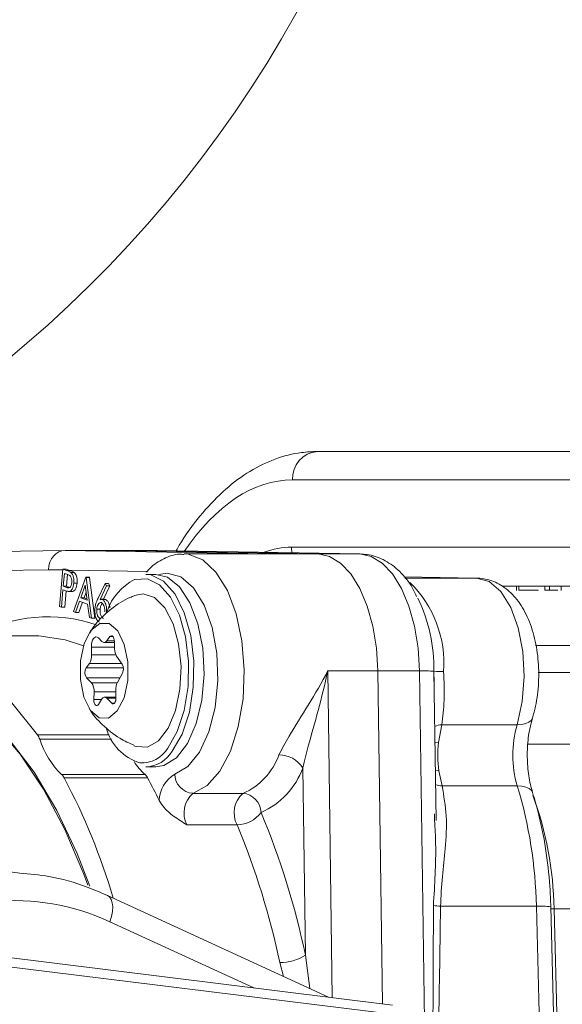
# Model space of a CAD drawing. Units: millimetres. Extents: x 2029 to 4427, y 265 to 3912.
# Drawn here: x 3244 to 3273, y 3119 to 3171 of the extents above; entities that cross this region are included whole.
import ezdxf

# ---------------------------------------------------------------- set-up
doc = ezdxf.new("R2010")
doc.units = ezdxf.units.MM
doc.header["$LTSCALE"] = 20
doc.linetypes.add('SLD-Durchgehend', pattern=[0])

msp = doc.modelspace()

# ---------------------------------------------------------------- linework, layer by layer
at = {"color": 7, "linetype": 'SLD-Durchgehend', "lineweight": 18}
for p, q in [((3259.936, 3148.175), (3274.936, 3148.175)), ((3273.638, 3146.701), (3258.638, 3146.701)), ((3258.585, 3143.21), (3273.585, 3143.21)), ((3258.585, 3143.21), (3258.604, 3142.875)), ((3236.314, 3142.851), (3246.841, 3143.035)), ((3246.841, 3143.035), (3257.369, 3142.851)), ((3246.841, 3143.035), (3249.44, 3143.035)), ((3252.893, 3142.975), (3249.44, 3143.035)), ((3251.605, 3143.035), (3249.44, 3143.035)), ((3249.44, 3143.035), (3259.967, 3142.851)), ((3262.132, 3142.851), (3251.605, 3143.035)), ((3257.314, 3142.852), (3253.011, 3142.852)), ((3257.369, 3142.851), (3259.967, 3142.851)), ((3262.132, 3142.851), (3259.967, 3142.851)), ((3245.975, 3142.035), (3237.952, 3141.895)), ((3246.716, 3142.022), (3245.975, 3142.035)), ((3246.544, 3140.115), (3246.72, 3142.067)), ((3246.72, 3142.067), (3246.914, 3141.997)), ((3246.894, 3142.067), (3246.72, 3142.067)), ((3246.8, 3141.842), (3246.74, 3141.179)), ((3246.973, 3141.78), (3246.8, 3141.842)), ((3247.087, 3141.997), (3246.914, 3141.997)), ((3246.914, 3141.179), (3246.968, 3141.782)), ((3247.087, 3141.997), (3247.033, 3142.017)), ((3251.102, 3141.946), (3247.033, 3142.017)), ((3247.31, 3141.887), (3247.137, 3141.887)), ((3247.266, 3139.855), (3247.903, 3141.641)), ((3247.903, 3141.641), (3247.927, 3141.633)), ((3248.076, 3141.641), (3247.903, 3141.641)), ((3247.927, 3141.633), (3248.206, 3139.517)), ((3248.1, 3141.633), (3247.927, 3141.633)), ((3248.1, 3141.633), (3248.076, 3141.641)), ((3248.379, 3139.517), (3248.1, 3141.633)), ((3251.546, 3141.788), (3251.027, 3141.788)), ((3268.189, 3141.601), (3264.409, 3141.667)), ((3246.74, 3141.179), (3246.905, 3141.115)), ((3246.914, 3141.179), (3246.74, 3141.179)), ((3247.078, 3141.115), (3246.905, 3141.115)), ((3247.078, 3141.115), (3246.914, 3141.179)), ((3247.456, 3141.327), (3247.282, 3141.327)), ((3247.877, 3141.223), (3247.646, 3140.576)), ((3247.979, 3140.456), (3247.877, 3141.223)), ((3248.546, 3140.548), (3248.921, 3141.325)), ((3248.992, 3141.192), (3248.657, 3140.487)), ((3248.834, 3140.496), (3249.165, 3141.192)), ((3248.921, 3141.325), (3248.992, 3141.192)), ((3249.094, 3141.325), (3248.921, 3141.325)), ((3249.165, 3141.192), (3248.992, 3141.192)), ((3249.165, 3141.192), (3249.094, 3141.325)), ((3268.189, 3141.601), (3264.465, 3141.601)), ((3275.317, 3141.175), (3269.543, 3141.175)), ((3270.268, 3141.175), (3270.268, 3140.95)), ((3270.387, 3140.975), (3270.387, 3141.175)), ((3271.732, 3140.975), (3271.732, 3141.175)), ((3271.977, 3140.975), (3271.977, 3141.175)), ((3272.576, 3141.175), (3272.576, 3140.95)), ((3246.723, 3140.988), (3246.641, 3140.08)), ((3246.793, 3140.963), (3246.723, 3140.988)), ((3246.815, 3140.08), (3246.891, 3140.931)), ((3247.002, 3140.904), (3247.218, 3140.904)), ((3247.217, 3140.905), (3247.044, 3140.905)), ((3247.197, 3140.908), (3247.217, 3140.905)), ((3247.819, 3140.576), (3247.924, 3140.87)), ((3271.394, 3140.95), (3271.394, 3140.975)), ((3271.732, 3140.975), (3271.977, 3140.975)), ((3271.892, 3140.95), (3271.892, 3140.975)), ((3271.977, 3140.975), (3272.409, 3140.975)), ((3246.641, 3140.08), (3246.544, 3140.115)), ((3246.815, 3140.08), (3246.641, 3140.08)), ((3247.585, 3140.403), (3247.375, 3139.816)), ((3247.548, 3139.816), (3247.738, 3140.348)), ((3248.006, 3140.252), (3247.585, 3140.403)), ((3247.646, 3140.576), (3247.979, 3140.456)), ((3247.819, 3140.576), (3247.646, 3140.576)), ((3247.971, 3140.522), (3247.819, 3140.576)), ((3248.101, 3139.554), (3248.006, 3140.252)), ((3248.884, 3140.496), (3248.711, 3140.496)), ((3248.932, 3140.487), (3248.759, 3140.487)), ((3248.932, 3140.487), (3248.884, 3140.494)), ((3247.375, 3139.816), (3247.266, 3139.855)), ((3247.548, 3139.816), (3247.375, 3139.816)), ((3248.652, 3139.987), (3248.479, 3139.987)), ((3248.206, 3139.517), (3248.101, 3139.554)), ((3248.305, 3139.059), (3248.114, 3138.75)), ((3248.379, 3139.517), (3248.206, 3139.517)), ((3248.647, 3139.503), (3248.686, 3139.506)), ((3245.109, 3138.602), (3237.315, 3138.602)), ((3245.469, 3138.592), (3245.109, 3138.602)), ((3249.163, 3138.556), (3248.994, 3138.335)), ((3249.328, 3138.556), (3249.163, 3138.556)), ((3248.745, 3138.307), (3248.564, 3138.49)), ((3248.858, 3138.253), (3249.397, 3138.253)), ((3249.395, 3138.335), (3248.994, 3138.335)), ((3249.406, 3137.917), (3249.395, 3138.321)), ((3278.636, 3138.102), (3271.256, 3138.102)), ((3248.202, 3138.016), (3248.213, 3137.612)), ((3249.404, 3138.016), (3248.202, 3138.016)), ((3249.469, 3137.612), (3248.213, 3137.612)), ((3249.798, 3137.125), (3249.51, 3137.539)), ((3248.1, 3137.166), (3247.931, 3136.945)), ((3249.769, 3137.166), (3248.1, 3137.166)), ((3249.857, 3136.945), (3247.931, 3136.945)), ((3249.547, 3136.183), (3249.811, 3136.658)), ((3260.465, 3136.775), (3263.063, 3136.775)), ((3260.465, 3136.775), (3260.701, 3119.806)), ((3263.306, 3119.483), (3263.063, 3136.777)), ((3265.228, 3136.777), (3263.063, 3136.777)), ((3263.063, 3136.775), (3263.303, 3119.484)), ((3265.484, 3118.61), (3265.228, 3136.777)), ((3266.087, 3129.004), (3265.978, 3136.777)), ((3265.983, 3136.173), (3265.978, 3136.756)), ((3279.251, 3136.695), (3271.394, 3136.695)), ((3247.945, 3136.426), (3248.203, 3136.166)), ((3249.682, 3136.426), (3247.945, 3136.426)), ((3249.538, 3136.166), (3248.203, 3136.166)), ((3248.34, 3135.691), (3248.328, 3135.288)), ((3249.468, 3135.691), (3248.34, 3135.691)), ((3249.476, 3135.381), (3249.465, 3135.785)), ((3248.724, 3135.288), (3248.328, 3135.288)), ((3248.573, 3135.04), (3248.729, 3135.297)), ((3249.476, 3135.411), (3248.888, 3135.411)), ((3249.001, 3135.358), (3249.259, 3135.097)), ((3249.477, 3135.358), (3249.001, 3135.358)), ((3249.394, 3135.097), (3249.259, 3135.097)), ((3266.385, 3133.978), (3266.21, 3133.052)), ((3266.385, 3133.978), (3270.295, 3133.978)), ((3245.401, 3133.459), (3249.124, 3133.459)), ((3249.241, 3133.233), (3245.516, 3133.233)), ((3280.231, 3132.97), (3270.853, 3132.97)), ((3246.652, 3131.398), (3250.983, 3131.398)), ((3251.027, 3131.788), (3251.546, 3131.788)), ((3259.304, 3122.021), (3259.169, 3131.749)), ((3266.231, 3131.593), (3266.397, 3130.805)), ((3251.117, 3131.221), (3246.787, 3131.221)), ((3253.467, 3130.418), (3256.065, 3130.418)), ((3270.303, 3130.805), (3266.397, 3130.805)), ((3266.014, 3129.003), (3265.999, 3129.346)), ((3255.758, 3128.78), (3253.16, 3128.78)), ((3260.507, 3119.83), (3249.042, 3125.11)), ((3271.294, 3124.557), (3266.317, 3124.557)), ((3271.648, 3111.067), (3271.294, 3124.557)), ((3272.398, 3111.028), (3272.045, 3124.518)), ((3272.211, 3124.426), (3272.564, 3110.936)), ((3280.55, 3124.426), (3272.211, 3124.426)), ((3263.836, 3119.418), (3228.769, 3123.762)), ((3256.628, 3120.311), (3249.165, 3123.748)), ((3263.966, 3118.929), (3228.957, 3123.266)), ((3259.304, 3122.021), (3259.532, 3120.279)), ((3258.168, 3120.907), (3257.978, 3121.627))]:
    msp.add_line(p, q, dxfattribs=at)
at = {"color": 7, "linetype": 'SLD-Durchgehend', "lineweight": 18, "flags": 128}
for points in [[(3253.008, 3142.852), (3253.23, 3142.836), (3253.976, 3142.547), (3254.665, 3141.905), (3255.256, 3140.95), (3255.714, 3139.738), (3256.013, 3138.341), (3256.134, 3136.84), (3256.07, 3135.326), (3255.826, 3133.887), (3255.415, 3132.608), (3254.862, 3131.566), (3254.2, 3130.821), (3253.467, 3130.418)], [(3263.063, 3136.777), (3262.989, 3137.965), (3262.804, 3139.102), (3262.513, 3140.148), (3262.128, 3141.064), (3261.662, 3141.816), (3261.134, 3142.377), (3260.562, 3142.726), (3259.967, 3142.851)], [(3259.967, 3142.851), (3260.562, 3142.726), (3261.134, 3142.377), (3261.663, 3141.815), (3262.128, 3141.063), (3262.513, 3140.147), (3262.804, 3139.101), (3262.989, 3137.963), (3263.063, 3136.775)], [(3265.228, 3136.777), (3265.154, 3137.965), (3264.969, 3139.102), (3264.678, 3140.148), (3264.293, 3141.064), (3263.828, 3141.816), (3263.299, 3142.377), (3262.727, 3142.726), (3262.132, 3142.851)], [(3251.027, 3141.788), (3251.287, 3141.761), (3251.948, 3141.436), (3252.541, 3140.766), (3253.021, 3139.802), (3253.354, 3138.614), (3253.514, 3137.29), (3253.49, 3135.929), (3253.283, 3134.632), (3252.908, 3133.495), (3252.394, 3132.602)], [(3251.546, 3131.788), (3251.967, 3131.859), (3252.616, 3132.268), (3253.186, 3133.013), (3253.634, 3134.038), (3253.928, 3135.266), (3254.045, 3136.608), (3253.976, 3137.963), (3253.728, 3139.23), (3253.317, 3140.317), (3252.776, 3141.142), (3252.143, 3141.643), (3251.546, 3141.788)], [(3252.528, 3131.408), (3253.213, 3131.805), (3253.819, 3132.557), (3254.301, 3133.607), (3254.625, 3134.877), (3254.765, 3136.275), (3254.712, 3137.697), (3254.47, 3139.039), (3254.057, 3140.2), (3253.502, 3141.096), (3252.847, 3141.66), (3252.141, 3141.852), (3251.706, 3141.778)], [(3252.166, 3132.769), (3252.66, 3133.627), (3253.019, 3134.718), (3253.218, 3135.964), (3253.241, 3137.27), (3253.088, 3138.541), (3252.769, 3139.681), (3252.307, 3140.607), (3251.738, 3141.25), (3251.103, 3141.562), (3250.45, 3141.519), (3250.445, 3141.517)], [(3270.295, 3133.978), (3270.564, 3135.181), (3270.666, 3136.483), (3270.595, 3137.793), (3270.355, 3139.02), (3269.963, 3140.079), (3269.446, 3140.897), (3268.841, 3141.416), (3268.189, 3141.601)], [(3250.433, 3132.877), (3250.517, 3132.845), (3251.113, 3132.821), (3251.686, 3133.15), (3252.185, 3133.802), (3252.566, 3134.72), (3252.794, 3135.821), (3252.851, 3137.008), (3252.729, 3138.175), (3252.441, 3139.22), (3252.013, 3140.048), (3251.481, 3140.586), (3250.893, 3140.787), (3250.433, 3140.698)], [(3248.178, 3138.881), (3247.83, 3138.198), (3247.638, 3137.301), (3247.633, 3136.325), (3247.815, 3135.42), (3248.157, 3134.723), (3248.605, 3134.341), (3249.093, 3134.331), (3249.545, 3134.695), (3249.894, 3135.377), (3250.085, 3136.275), (3250.09, 3137.25), (3249.908, 3138.155), (3249.567, 3138.852), (3249.118, 3139.234), (3248.631, 3139.245), (3248.178, 3138.881)], [(3234.523, 3138.039), (3234.975, 3138.208), (3236.532, 3138.558), (3238.098, 3138.558), (3239.655, 3138.208), (3241.183, 3137.512), (3242.662, 3136.479), (3244.074, 3135.123), (3245.401, 3133.459)], [(3247.792, 3138.083), (3246.836, 3138.388), (3245.469, 3138.592)], [(3248.564, 3138.49), (3248.503, 3138.533), (3248.438, 3138.543), (3248.374, 3138.519), (3248.315, 3138.462), (3248.265, 3138.377), (3248.228, 3138.269), (3248.207, 3138.146), (3248.202, 3138.016)], [(3249.395, 3138.321), (3249.388, 3138.398), (3249.371, 3138.469), (3249.346, 3138.528), (3249.313, 3138.572), (3249.276, 3138.598), (3249.237, 3138.604), (3249.199, 3138.59), (3249.163, 3138.556)], [(3237.088, 3136.749), (3237.315, 3136.753), (3238.833, 3136.576), (3240.331, 3136.048), (3241.787, 3135.176), (3243.183, 3133.971), (3244.5, 3132.451), (3245.72, 3130.635), (3246.826, 3128.548), (3247.803, 3126.218), (3248.012, 3125.641)], [(3248.119, 3125.6), (3247.465, 3127.293), (3246.408, 3129.535), (3245.228, 3131.516), (3243.94, 3133.209), (3242.563, 3134.592), (3241.115, 3135.646), (3239.616, 3136.357), (3238.086, 3136.714), (3237.315, 3136.759)], [(3248.328, 3135.288), (3248.332, 3135.202), (3248.348, 3135.121), (3248.375, 3135.053), (3248.41, 3135.003), (3248.451, 3134.976), (3248.495, 3134.973), (3248.536, 3134.995), (3248.573, 3135.04)], [(3248.729, 3135.297), (3248.759, 3135.339), (3248.791, 3135.372), (3248.825, 3135.395), (3248.861, 3135.408), (3248.897, 3135.411), (3248.933, 3135.403), (3248.968, 3135.385), (3249.001, 3135.358)], [(3249.259, 3135.097), (3249.296, 3135.071), (3249.335, 3135.065), (3249.373, 3135.079), (3249.409, 3135.113), (3249.438, 3135.164), (3249.46, 3135.229), (3249.473, 3135.303), (3249.476, 3135.381)], [(3270.295, 3133.978), (3270.536, 3133.993), (3270.744, 3134.038), (3270.909, 3134.111), (3271.027, 3134.209), (3271.09, 3134.324)], [(3266.031, 3133.047), (3266.051, 3133.048), (3266.21, 3133.052)], [(3266.051, 3131.6), (3266.071, 3131.598), (3266.231, 3131.593)], [(3270.303, 3130.805), (3270.544, 3130.79), (3270.752, 3130.745), (3270.918, 3130.671), (3271.035, 3130.571), (3271.099, 3130.457)], [(3249.042, 3125.11), (3249.146, 3125.035), (3249.232, 3124.906), (3249.285, 3124.733), (3249.306, 3124.522), (3249.292, 3124.281), (3249.244, 3124.02), (3249.165, 3123.748)], [(3272.211, 3124.426), (3272.051, 3124.427), (3272.047, 3124.427)]]:
    msp.add_lwpolyline(points, dxfattribs=at)
at = {"color": 7, "linetype": 'SLD-Durchgehend', "lineweight": 18}
for centre, radius, start, end in [((3203.639, 3201.643), 63.15, 256.88249, 69.91687), ((3203.643, 3201.621), 47.016, 268.8798, 69.8775), ((3260.042, 3146.773), 1.406, 94.3126, 182.9106), ((3251.73, 3138.958), 2.865, 116.6705, 161.1423), ((3260.643, 3137.183), 5.852, 355.678, 45.6822), ((3257.607, 3136.904), 8.372, 358.9905, 25.8217), ((3245.968, 3131.903), 7.685, 71.1116, 119.3507), ((3248.86, 3138.409), 0.154, 221.6062, 330.9841), ((3247.48, 3137.56), 0.735, 327.5544, 4.0474), ((3250.127, 3137.911), 0.72, 179.517, 211.1213), ((3249.361, 3136.879), 0.502, 333.8655, 29.2936), ((3248.329, 3136.697), 0.469, 147.9886, 215.1716), ((3265.44, 3130.939), 5.842, 84.7106, 92.0761), ((3266.338, 3140.658), 3.919, 264.7289, 272.0488), ((3247.66, 3135.752), 0.683, 354.8775, 37.2761), ((3250.27, 3135.827), 0.806, 153.7141, 182.9983), ((3266.408, 3133.063), 0.916, 91.4272, 115.181), ((3275.674, 3132.405), 5.604, 163.6951, 196.5855), ((3244.601, 3132.91), 0.97, 19.4549, 34.4302), ((3251.488, 3134.488), 2.608, 194.6385, 252.8476), ((3249.849, 3134.646), 4.558, 198.059, 225.4606), ((3272.09, 3132.405), 5.915, 173.7194, 187.8903), ((3250.807, 3133.57), 1.577, 266.7686, 329.4873), ((3250.952, 3133.469), 1.683, 272.5528, 328.9872), ((3254.74, 3133.525), 3.378, 293.0961, 340.8738), ((3257.915, 3130.91), 1.509, 33.8072, 89.3808), ((3253.294, 3133.917), 3.419, 212.7584, 227.4722), ((3246.204, 3130.917), 0.657, 27.5282, 46.9689), ((3250.534, 3130.917), 0.657, 27.5302, 46.9669), ((3253.343, 3130.006), 1.622, 120.1676, 178.7835), ((3253.547, 3131.435), 1.019, 181.5083, 265.4988), ((3255.467, 3133.033), 3.918, 293.0977, 340.8719), ((3217.306, 3115.577), 33.374, 16.3611, 27.9522), ((3227.341, 3118.296), 27.062, 25.7208, 28.53), ((3266.41, 3131.731), 0.925, 247.861, 269.2341), ((3254.36, 3129.403), 1.352, 131.3205, 207.4296), ((3256.958, 3129.403), 1.352, 131.3205, 207.4296), ((3255.985, 3129.402), 1.019, 1.509, 85.4981), ((3248.257, 3124.105), 23.042, 1.1237, 16.9054), ((3254.345, 3124.148), 17.868, 0.891, 20.2042), ((3255.746, 3130.324), 1.544, 270.4463, 324.5839), ((3219.529, 3113.734), 40.629, 11.7693, 22.7248), ((3219.572, 3113.625), 39.231, 11.7698, 22.7245), ((3244.179, 3112.956), 11.888, 65.2058, 124.9736), ((3266.526, 3129.717), 5.164, 263.5933, 267.6791), ((3271.521, 3121.706), 2.86, 79.4594, 94.5578), ((3258.01, 3123.948), 2.321, 269.2092, 303.8767)]:
    msp.add_arc(centre, radius, start, end, dxfattribs=at)
for centre, major_axis, ratio, start_param, end_param in [((3258.358, 3128.201), (0.373, 18.499), 0.499848, 0.010073, 0.656145), ((3258.358, 3128.21), (0.302, 14.999), 0.499848, 0.010073, 0.200767), ((3246.841, 3142.035), (0, 1), 0.865992, 0, 1.570796), ((3247.899, 3142.017), (3.037, -1.016), 0.088739, 4.404772, 4.453028), ((3263.398, 3213.638), (-2.196, 102.898), 0.012619, 3.527798, 3.666077), ((3262.899, 3213.586), (-2.697, 102.87), 0.021032, 3.522842, 3.665794)]:
    msp.add_ellipse(centre, major_axis=major_axis, ratio=ratio, start_param=start_param, end_param=end_param, dxfattribs=at)
for points, knots in [([(3259.936, 3148.175), (3259.656, 3148.164), (3258.913, 3148.133), (3257.722, 3147.821), (3256.403, 3147.18), (3255.142, 3146.248), (3253.958, 3145.013), (3253.098, 3143.91), (3252.677, 3143.152), (3252.582, 3142.98)], [0, 0, 0, 0, 0.0984561, 0.2612184, 0.425532, 0.5945884, 0.7691599, 0.9477768, 1, 1, 1, 1]), ([(3253.004, 3142.822), (3252.926, 3142.831), (3252.565, 3142.869), (3251.94, 3142.621), (3251.372, 3142.284), (3251.121, 3141.972), (3251.061, 3141.898)], [0, 0, 0, 0, 0.107362, 0.494308, 0.879896, 1, 1, 1, 1]), ([(3265.081, 3140.648), (3264.989, 3140.843), (3264.734, 3141.38), (3264.156, 3142.032), (3263.382, 3142.588), (3262.682, 3142.82), (3262.27, 3142.844), (3262.151, 3142.851)], [0, 0, 0, 0, 0.15494, 0.427676, 0.674598, 0.9065, 1, 1, 1, 1]), ([(3246.914, 3141.997), (3246.956, 3141.982), (3247.032, 3141.956), (3247.105, 3141.908), (3247.137, 3141.887)], [0, 0, 0, 0, 0.560252, 1, 1, 1, 1]), ([(3247.181, 3141.364), (3247.183, 3141.406), (3247.186, 3141.49), (3247.161, 3141.61), (3247.094, 3141.74), (3247.023, 3141.764), (3246.973, 3141.78)], [0, 0, 0, 0, 0.186842, 0.373475, 0.55991, 1, 1, 1, 1]), ([(3247.31, 3141.887), (3247.269, 3141.913), (3247.196, 3141.959), (3247.12, 3141.985), (3247.087, 3141.997)], [0, 0, 0, 0, 0.5596531, 1, 1, 1, 1]), ([(3247.137, 3141.887), (3247.165, 3141.855), (3247.221, 3141.792), (3247.271, 3141.639), (3247.291, 3141.477), (3247.285, 3141.377), (3247.282, 3141.327)], [0, 0, 0, 0, 0.279812, 0.559454, 0.779522, 1, 1, 1, 1]), ([(3247.456, 3141.327), (3247.459, 3141.391), (3247.466, 3141.519), (3247.431, 3141.689), (3247.377, 3141.815), (3247.332, 3141.863), (3247.31, 3141.887)], [0, 0, 0, 0, 0.280082, 0.559364, 0.779663, 1, 1, 1, 1]), ([(3246.905, 3141.115), (3246.964, 3141.094), (3247.038, 3141.068), (3247.116, 3141.146), (3247.159, 3141.225), (3247.173, 3141.308), (3247.181, 3141.364)], [0, 0, 0, 0, 0.499152, 0.624921, 0.750687, 1, 1, 1, 1]), ([(3247.282, 3141.327), (3247.274, 3141.264), (3247.258, 3141.138), (3247.195, 3141), (3247.12, 3140.923), (3247.069, 3140.911), (3247.044, 3140.905)], [0, 0, 0, 0, 0.280035, 0.55926, 0.779491, 1, 1, 1, 1]), ([(3247.217, 3140.905), (3247.249, 3140.914), (3247.314, 3140.932), (3247.39, 3141.038), (3247.438, 3141.178), (3247.45, 3141.278), (3247.456, 3141.327)], [0, 0, 0, 0, 0.280047, 0.559403, 0.779443, 1, 1, 1, 1]), ([(3271.09, 3134.324), (3271.147, 3134.528), (3271.308, 3135.111), (3271.435, 3136.159), (3271.409, 3137.42), (3271.195, 3138.64), (3270.803, 3139.721), (3270.256, 3140.586), (3269.582, 3141.201), (3268.874, 3141.541), (3268.401, 3141.584), (3268.208, 3141.601)], [0, 0, 0, 0, 0.069871, 0.199241, 0.327643, 0.45725, 0.590434, 0.715044, 0.825979, 0.928952, 1, 1, 1, 1]), ([(3247.044, 3140.905), (3246.997, 3140.91), (3246.912, 3140.919), (3246.829, 3140.949), (3246.793, 3140.963)], [0, 0, 0, 0, 0.559688, 1, 1, 1, 1]), ([(3250.426, 3140.672), (3250.35, 3140.647), (3249.92, 3140.502), (3249.257, 3140.039), (3248.648, 3139.49), (3248.371, 3139.142), (3248.305, 3139.059)], [0, 0, 0, 0, 0.088865, 0.501598, 0.881072, 1, 1, 1, 1]), ([(3270.387, 3140.975), (3270.438, 3140.975), (3270.539, 3140.975), (3270.833, 3140.975), (3271.157, 3140.975), (3271.357, 3140.975), (3271.394, 3140.975)], [0, 0, 0, 0, 0.22554, 0.45108, 0.898825, 1, 1, 1, 1]), ([(3248.383, 3140.019), (3248.393, 3140.087), (3248.41, 3140.201), (3248.455, 3140.339), (3248.498, 3140.447), (3248.53, 3140.514), (3248.546, 3140.548)], [0, 0, 0, 0, 0.3393102, 0.5595129, 0.7796891, 1, 1, 1, 1]), ([(3248.721, 3140.325), (3248.69, 3140.328), (3248.628, 3140.336), (3248.551, 3140.247), (3248.498, 3140.128), (3248.485, 3140.034), (3248.479, 3139.987)], [0, 0, 0, 0, 0.2795649, 0.5592679, 0.779564, 1, 1, 1, 1]), ([(3248.652, 3139.987), (3248.661, 3140.045), (3248.679, 3140.162), (3248.732, 3140.264), (3248.767, 3140.287), (3248.773, 3140.291)], [0, 0, 0, 0, 0.45081, 0.902197, 1, 1, 1, 1]), ([(3248.657, 3140.487), (3248.676, 3140.492), (3248.71, 3140.5), (3248.744, 3140.491), (3248.759, 3140.487)], [0, 0, 0, 0, 0.560033, 1, 1, 1, 1]), ([(3248.889, 3139.839), (3248.891, 3139.901), (3248.894, 3140.025), (3248.851, 3140.179), (3248.791, 3140.286), (3248.744, 3140.312), (3248.721, 3140.325)], [0, 0, 0, 0, 0.279526, 0.559343, 0.779664, 1, 1, 1, 1]), ([(3248.759, 3140.487), (3248.8, 3140.462), (3248.883, 3140.411), (3248.959, 3140.217), (3248.995, 3140.007), (3248.988, 3139.873), (3248.985, 3139.806)], [0, 0, 0, 0, 0.279387, 0.559036, 0.77937, 1, 1, 1, 1]), ([(3249.156, 3140.049), (3249.156, 3140.052), (3249.156, 3140.14), (3249.109, 3140.28), (3249.03, 3140.434), (3248.965, 3140.469), (3248.932, 3140.487)], [0, 0, 0, 0, 0.0162845, 0.3982997, 0.6991282, 1, 1, 1, 1]), ([(3248.626, 3139.315), (3248.583, 3139.341), (3248.497, 3139.394), (3248.413, 3139.589), (3248.375, 3139.809), (3248.381, 3139.949), (3248.383, 3140.019)], [0, 0, 0, 0, 0.2796, 0.559009, 0.779487, 1, 1, 1, 1]), ([(3248.479, 3139.987), (3248.477, 3139.925), (3248.473, 3139.802), (3248.517, 3139.648), (3248.577, 3139.541), (3248.623, 3139.516), (3248.647, 3139.503)], [0, 0, 0, 0, 0.279585, 0.559307, 0.779591, 1, 1, 1, 1]), ([(3248.82, 3139.503), (3248.79, 3139.521), (3248.731, 3139.557), (3248.675, 3139.693), (3248.645, 3139.842), (3248.65, 3139.939), (3248.652, 3139.987)], [0, 0, 0, 0, 0.27957, 0.559355, 0.779559, 1, 1, 1, 1]), ([(3257.931, 3132.419), (3258.101, 3132.74), (3258.532, 3133.559), (3259.507, 3135.05), (3260.161, 3136.183), (3260.463, 3136.771), (3260.465, 3136.775)], [0, 0, 0, 0, 0.236846, 0.602994, 0.996953, 1, 1, 1, 1]), ([(3260.465, 3136.775), (3260.464, 3136.77), (3260.319, 3136.088), (3259.997, 3134.782), (3259.506, 3133.094), (3259.262, 3132.122), (3259.169, 3131.749)], [0, 0, 0, 0, 0.00327, 0.403558, 0.771685, 1, 1, 1, 1]), ([(3266.479, 3136.742), (3266.5, 3136.234), (3266.542, 3135.255), (3266.436, 3134.393), (3266.385, 3133.978)], [0, 0, 0, 0, 0.519125, 1, 1, 1, 1]), ([(3248.091, 3134.825), (3248.095, 3134.816), (3248.258, 3134.504), (3248.779, 3133.955), (3249.556, 3133.288), (3250.174, 3133.02), (3250.436, 3132.906)], [0, 0, 0, 0, 0.009643, 0.351117, 0.724717, 1, 1, 1, 1]), ([(3271.099, 3130.457), (3271.059, 3130.596), (3270.942, 3131.003), (3270.824, 3131.808), (3270.811, 3132.815), (3270.916, 3133.687), (3271.041, 3134.146), (3271.09, 3134.324)], [0, 0, 0, 0, 0.123134, 0.359925, 0.601907, 0.845528, 1, 1, 1, 1]), ([(3266.397, 3130.805), (3266.491, 3130.287), (3266.681, 3129.233), (3266.586, 3127.649), (3266.4, 3126.095), (3266.345, 3125.073), (3266.317, 3124.557)], [0, 0, 0, 0, 0.266657, 0.542116, 0.768839, 1, 1, 1, 1]), ([(3272.045, 3124.518), (3272.031, 3124.872), (3271.991, 3125.896), (3271.796, 3127.564), (3271.473, 3129.192), (3271.199, 3130.119), (3271.099, 3130.457)], [0, 0, 0, 0, 0.170073, 0.4919867, 0.8150871, 1, 1, 1, 1]), ([(3253.16, 3128.78), (3253.158, 3128.781), (3252.923, 3128.93), (3252.497, 3129.197), (3251.976, 3129.63), (3251.798, 3129.917), (3251.722, 3130.04)], [0, 0, 0, 0, 0.003132, 0.413145, 0.748857, 1, 1, 1, 1]), ([(3265.949, 3124.585), (3266.018, 3125.669), (3266.114, 3127.172), (3266.036, 3128.605), (3266.014, 3129.003)], [0, 0, 0, 0, 0.721817, 1, 1, 1, 1]), ([(3244.494, 3126.278), (3244.318, 3126.301), (3243.468, 3126.414), (3241.926, 3126.301), (3239.915, 3125.93), (3237.973, 3125.222), (3236.174, 3124.274), (3235.106, 3123.439), (3234.596, 3123.04)], [0, 0, 0, 0, 0.050219, 0.243398, 0.436418, 0.629479, 0.822823, 1, 1, 1, 1]), ([(3249.042, 3125.11), (3248.69, 3125.261), (3247.702, 3125.685), (3246.179, 3126.125), (3244.996, 3126.233), (3244.494, 3126.278)], [0, 0, 0, 0, 0.241665, 0.67764, 1, 1, 1, 1])]:
    msp.add_open_spline(points, degree=3, knots=knots, dxfattribs=at)

doc.saveas('drawing.dxf')
